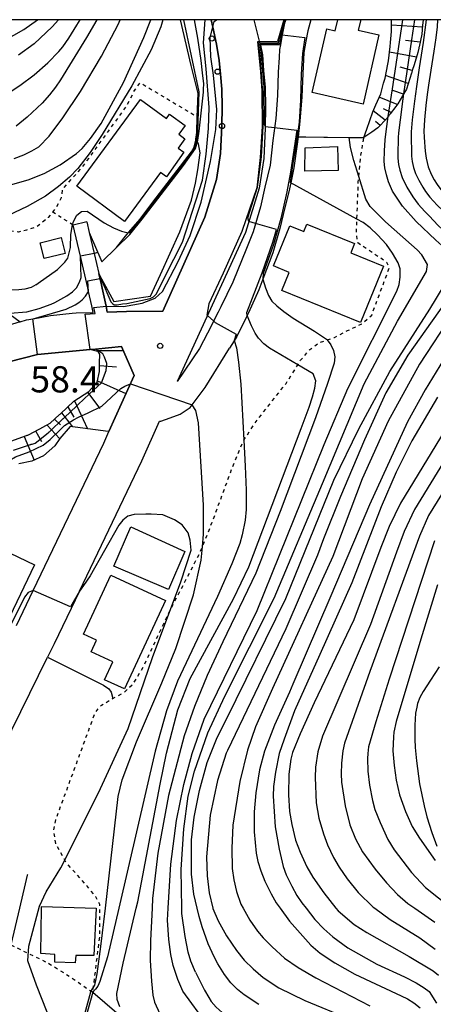
# Model space of a CAD drawing. Extents: x -4000 to -2000, y 102000 to 103500.
# Drawn here: x -2563 to -2504, y 103359 to 103500 of the extents above; entities that cross this region are included whole.
import ezdxf
from ezdxf.enums import TextEntityAlignment as Align

# ---------------------------------------------------------------- set-up
doc = ezdxf.new("R2010")
doc.units = 0
doc.linetypes.add('630100', pattern=[1, 0.5, -0.5])
for name, color, linetype in [('2101000', 7, 'Continuous'), ('2101001', 7, 'Continuous'), ('3001000', 4, 'Continuous'), ('6101110', 6, 'Continuous'), ('6101121', 6, 'Continuous'), ('6101990', 6, 'Continuous'), ('6110000', 1, '611000'), ('6110110', 1, '611011'), ('6110120', 1, 'Continuous'), ('6110990', 1, 'Continuous'), ('6301000', 3, '630100'), ('7101000', 2, 'Continuous'), ('7101001', 8, 'Continuous'), ('7102000', 6, 'Continuous'), ('7102001', 8, 'Continuous'), ('7312000', 1, 'Continuous'), ('999', 7, 'Continuous')]:
    doc.layers.add(name, color=color, linetype=linetype)
doc.styles.add('PlotAnnotation', font='txt')
doc.linetypes.add('611000', pattern='A,1,[3,dmdr.shx,S=0.2,R=0,X=0,Y=0],1', length=2)
doc.linetypes.add('611011', pattern='A,1,[3,dmdr.shx,S=0.2,R=0,X=0,Y=0],1', length=2)

# ---------------------------------------------------------------- blocks, each defined once
blk = doc.blocks.new('611099')
at = {"layer": '6110990'}
blk.add_circle((0, 0), 0.15, dxfattribs=at)
blk = doc.blocks.new('731200')
at = {"layer": '7312000'}
blk.add_circle((0, 0), 0.15, dxfattribs=at)

msp = doc.modelspace()

# ---------------------------------------------------------------- linework, layer by layer
at = {"layer": '2101000', "flags": 128}
for points in [[(-2551.76, 103463.67), (-2551.39, 103462.07), (-2551.28, 103461.58), (-2550.73, 103459.01), (-2550.55, 103458.18), (-2547.8, 103458.24), (-2542.61, 103458.29), (-2536.58, 103471.75), (-2534.9, 103477.16), (-2534.37, 103480.88), (-2534.14, 103484.81), (-2534.12, 103487.54), (-2534.16, 103490.06), (-2534.35, 103492.21), (-2534.52, 103494.17), (-2534.91, 103496.51), (-2535.45, 103498.94), (-2535.68, 103500)], [(-2528.6, 103496.37), (-2529.54, 103500)], [(-2525.02, 103500), (-2525.19, 103499.48), (-2525.51, 103497.83), (-2525.56, 103497.55), (-2525.76, 103496.38)], [(-2525.76, 103496.38), (-2525.88, 103495.72), (-2525.95, 103494.58), (-2526.08, 103492.49), (-2526.2, 103489.17), (-2526.45, 103485.85), (-2526.84, 103482.74), (-2527.23, 103479.18), (-2527.99, 103476.04), (-2528.61, 103473.21), (-2529.69, 103469.63), (-2530.61, 103467.27), (-2532.58, 103462.46), (-2534.29, 103458.94), (-2534.67, 103458.17), (-2536.19, 103455.14), (-2537.37, 103452.97), (-2540.54, 103448.23)], [(-2528.6, 103496.37), (-2528.36, 103494.96), (-2528.17, 103492.75), (-2527.96, 103490.37), (-2527.92, 103487.56), (-2527.94, 103484.5), (-2528.14, 103480.16), (-2528.8, 103475.92), (-2530.77, 103469.56), (-2540.54, 103448.23)], [(-2553.5, 103471.08), (-2553.14, 103469.54), (-2552.44, 103466.57), (-2551.76, 103463.67)], [(-2563.02, 103456.76), (-2567.26, 103455.49)], [(-2563.56, 103413.35), (-2561.16, 103418.35), (-2551.06, 103439.41), (-2550.31, 103441.08), (-2546.73, 103449.08), (-2548.52, 103453.26), (-2552.26, 103452.89), (-2553.01, 103452.82), (-2560.54, 103452.09), (-2566.74, 103450.52)], [(-2554.55, 103418.25), (-2545.62, 103436.88), (-2543.07, 103442.58), (-2542.91, 103442.59), (-2541.54, 103443.04), (-2540.14, 103443.58), (-2538.7, 103444.54), (-2538.42, 103444.91), (-2536.55, 103447.39), (-2533.04, 103453.02)], [(-2566.87, 103273.77), (-2571.5, 103314.09), (-2574.52, 103342.3), (-2574.82, 103344.62), (-2576.65, 103358.71), (-2577.38, 103364.29), (-2577.49, 103365.17), (-2577.25, 103367.64), (-2576.67, 103370.07), (-2575.87, 103372.6), (-2575.78, 103372.89), (-2574.84, 103375.77), (-2573.54, 103378.71), (-2573.16, 103379.58), (-2570.59, 103385.49), (-2559.11, 103408.79)]]:
    msp.add_lwpolyline(points, dxfattribs=at)
at = {"layer": '2101001', "flags": 128}
for points in [[(-2521.43, 103500), (-2521.83, 103498.42), (-2522.12, 103496.92), (-2522.4, 103495.31), (-2522.58, 103492.32), (-2522.7, 103488.97), (-2522.97, 103485.49), (-2523.25, 103483.26), (-2523.38, 103482.2), (-2523.87, 103478.83), (-2524.3, 103476.67), (-2524.55, 103475.39), (-2525.14, 103473.12), (-2525.86, 103470.12), (-2526.87, 103466.67), (-2528.3, 103462.9), (-2528.88, 103461.37), (-2530.34, 103458.07), (-2530.54, 103457.66), (-2532, 103454.69), (-2532.4, 103454.05), (-2533.04, 103453.02)], [(-2553.5, 103471.08), (-2555.45, 103470.62)], [(-2563.02, 103456.76), (-2562.12, 103457.05), (-2561.18, 103457.22), (-2558.67, 103457.66), (-2555.58, 103458.02), (-2555.01, 103458.08), (-2552.59, 103458.13), (-2552.79, 103459.06), (-2553.23, 103461.11), (-2553.34, 103461.63), (-2554.4, 103466.15), (-2555.45, 103470.62)], [(-2554.55, 103418.25), (-2558.16, 103410.72), (-2559.11, 103408.79)]]:
    msp.add_lwpolyline(points, dxfattribs=at)
at = {"layer": '3001000', "flags": 128}
msp.add_lwpolyline([(-2514.28, 103500), (-2514.62, 103498.51), (-2511.67, 103497.83), (-2513.94, 103487.92), (-2521.21, 103489.59), (-2519.14, 103498.67), (-2517.93, 103498.39), (-2517.56, 103500)], dxfattribs=at)
for points in [[(-2554.93, 103476.19), (-2545.79, 103488.57), (-2542.1, 103485.85), (-2541.63, 103486.49), (-2539.41, 103484.86), (-2540.33, 103483.62), (-2539.45, 103482.97), (-2540.43, 103481.64), (-2539.6, 103481.06), (-2542.1, 103477.54), (-2542.92, 103478.13), (-2548.08, 103471.13), (-2554.93, 103476.19)], [(-2522.21, 103481.67), (-2517.6, 103481.87), (-2517.5, 103478.42), (-2522.28, 103478.33), (-2522.21, 103481.67)], [(-2514.3, 103456.66), (-2525.57, 103461.26), (-2524.51, 103463.85), (-2526.76, 103464.77), (-2524.42, 103470.51), (-2522.41, 103469.69), (-2521.97, 103470.75), (-2515.15, 103467.96), (-2515.68, 103466.65), (-2511, 103464.74), (-2514.3, 103456.66)], [(-2556.59, 103466.53), (-2559.6, 103465.85), (-2560.16, 103468.07), (-2557.17, 103468.82), (-2556.59, 103466.53)], [(-2541.77, 103418.48), (-2549.62, 103421.8), (-2547.17, 103427.43), (-2539.47, 103423.92), (-2541.77, 103418.48)], [(-2576.98, 103412.76), (-2570.36, 103426.52), (-2560.98, 103422.01), (-2567.6, 103408.25), (-2576.98, 103412.76)], [(-2550.96, 103405.58), (-2549.77, 103408.15), (-2552.85, 103409.58), (-2552.09, 103411.23), (-2553.95, 103412.09), (-2550.06, 103420.52), (-2542.24, 103416.91), (-2548.08, 103404.26), (-2550.96, 103405.58)], [(-2552.47, 103366.12), (-2555.08, 103366.13), (-2555.15, 103365.09), (-2558.06, 103365.18), (-2558.04, 103366.29), (-2560.08, 103366.41), (-2559.96, 103372.89), (-2559.95, 103373.14), (-2552.14, 103372.89), (-2552.47, 103366.12)]]:
    msp.add_lwpolyline(points, close=True, dxfattribs=at)
at = {"layer": '6101110', "flags": 128}
for points in [[(-2505.35, 103500), (-2505.35, 103499.91), (-2505.38, 103499.61), (-2505.39, 103499.51), (-2505.4, 103499.41), (-2505.41, 103499.31), (-2505.42, 103499.21), (-2505.55, 103497.92), (-2505.92, 103496.13), (-2505.94, 103496.03), (-2505.96, 103495.93), (-2505.98, 103495.84), (-2506, 103495.74), (-2506.08, 103495.33), (-2506.64, 103493.55), (-2506.89, 103492.75), (-2506.92, 103492.65), (-2506.95, 103492.56), (-2506.98, 103492.46), (-2507.01, 103492.37), (-2507.74, 103490.07), (-2508.1, 103489.45), (-2508.15, 103489.37), (-2508.2, 103489.28), (-2508.25, 103489.19), (-2508.3, 103489.11), (-2508.97, 103487.95), (-2509.26, 103487.57), (-2510.06, 103486.53), (-2510.12, 103486.45), (-2510.18, 103486.37), (-2510.24, 103486.29), (-2510.3, 103486.21), (-2510.44, 103486.03), (-2510.56, 103485.87), (-2511.84, 103484.53), (-2512.69, 103483.93), (-2512.77, 103483.88), (-2512.83, 103483.83), (-2513.82, 103483.14)], [(-2564.37, 103439.7), (-2562.1, 103440.51), (-2562.01, 103440.55), (-2561.91, 103440.58), (-2561.84, 103440.61), (-2559.61, 103441.82), (-2559.53, 103441.87), (-2559.44, 103441.91), (-2559.35, 103441.96), (-2559.26, 103442.01), (-2558.74, 103442.29), (-2557.38, 103443.5), (-2557.3, 103443.56), (-2557.23, 103443.63), (-2555.33, 103445.43), (-2553.22, 103446.83), (-2552, 103448.15), (-2551.67, 103449.66), (-2551.65, 103451.18), (-2551.62, 103451.84), (-2551.61, 103452.14), (-2552.07, 103452.83), (-2552.26, 103452.89)]]:
    msp.add_lwpolyline(points, dxfattribs=at)
at = {"layer": '6101121', "flags": 128}
for points in [[(-2513.82, 103483.14), (-2513.4, 103484.36), (-2512.56, 103486.81), (-2512.1, 103487.84), (-2511.41, 103489.41), (-2511, 103490.91), (-2510.79, 103491.64), (-2510.4, 103493.65), (-2510.31, 103494.12), (-2510.04, 103496.18), (-2510, 103496.76), (-2509.87, 103498.32), (-2509.86, 103499.85), (-2509.86, 103500)], [(-2552.26, 103452.89), (-2548.52, 103453.26), (-2546.73, 103449.08), (-2550.31, 103441.08), (-2550.43, 103441.1), (-2555.86, 103441.79), (-2557.34, 103440.08), (-2558.08, 103439.03), (-2559.67, 103437.63), (-2561.34, 103436.83), (-2563.21, 103436.47)]]:
    msp.add_lwpolyline(points, dxfattribs=at)
at = {"layer": '6101990', "flags": 128}
for points in [[(-2505.45, 103498.95), (-2509.86, 103499.23)], [(-2505.79, 103496.77), (-2507.87, 103497.04)], [(-2506.3, 103494.62), (-2510.15, 103495.35)], [(-2507.48, 103490.88), (-2510.72, 103492.02)], [(-2506.89, 103492.75), (-2508.64, 103493.2)], [(-2508.17, 103489.33), (-2509.66, 103489.86)], [(-2509.05, 103487.85), (-2511.63, 103488.91)], [(-2510.77, 103485.65), (-2512.5, 103486.94)], [(-2509.9, 103486.74), (-2511.02, 103487.25)], [(-2511.51, 103484.87), (-2512.18, 103485.44)], [(-2551.97, 103452.67), (-2548.28, 103452.69)], [(-2551.66, 103450.55), (-2549.24, 103450.32)], [(-2551.96, 103448.34), (-2547.88, 103446.52)], [(-2555.24, 103445.49), (-2553.39, 103441.48)], [(-2553.4, 103446.71), (-2551.64, 103444.38)], [(-2556.18, 103444.63), (-2555.33, 103443.12)], [(-2558.11, 103442.85), (-2557.23, 103442.03)], [(-2557.1, 103443.75), (-2555.53, 103441.75)], [(-2560.81, 103441.17), (-2559.96, 103439.65)], [(-2559.19, 103442.05), (-2557.36, 103440.06)], [(-2562.47, 103440.38), (-2561, 103436.99)]]:
    msp.add_lwpolyline(points, dxfattribs=at)
at = {"layer": '6110000', "flags": 128}
for points in [[(-2521.43, 103500), (-2521.83, 103498.42), (-2522.12, 103496.92), (-2522.4, 103495.31), (-2522.58, 103492.32), (-2522.7, 103488.97), (-2522.97, 103485.49), (-2523.25, 103483.26), (-2523.38, 103482.2), (-2523.87, 103478.83), (-2524.3, 103476.67), (-2524.55, 103475.39), (-2525.14, 103473.12), (-2525.86, 103470.12), (-2526.87, 103466.67), (-2528.3, 103462.9), (-2528.88, 103461.37), (-2530.34, 103458.07), (-2530.54, 103457.66), (-2532, 103454.69), (-2532.4, 103454.05), (-2533.04, 103453.02)], [(-2525.02, 103500), (-2525.19, 103499.48), (-2525.51, 103497.83), (-2525.56, 103497.55), (-2525.6, 103497.34)], [(-2525.6, 103497.34), (-2525.76, 103496.38), (-2528.6, 103496.37), (-2528.36, 103494.96), (-2528.17, 103492.75), (-2527.96, 103490.37), (-2527.92, 103487.56), (-2527.94, 103484.5), (-2528.14, 103480.16), (-2528.8, 103475.92), (-2530.77, 103469.56), (-2540.54, 103448.23)], [(-2553.14, 103469.54), (-2551.33, 103465.35), (-2549.25, 103467.43), (-2547.56, 103469.5), (-2547.53, 103469.54), (-2545.86, 103471.48), (-2544.04, 103473.89), (-2538.52, 103481.11), (-2538.11, 103481.75), (-2537.89, 103482.75), (-2537.88, 103482.89)], [(-2523.25, 103483.26), (-2515.93, 103483.16), (-2513.82, 103483.14)], [(-2563.02, 103456.76), (-2562.12, 103457.05), (-2561.18, 103457.22), (-2558.67, 103457.66), (-2555.58, 103458.02), (-2555.01, 103458.08), (-2552.59, 103458.13), (-2552.79, 103459.06), (-2553.23, 103461.11), (-2553.34, 103461.63), (-2554.4, 103466.15), (-2555.45, 103470.62)], [(-2567.77, 103467.76), (-2567.64, 103467.38), (-2566.2, 103463.06), (-2564.44, 103457.82), (-2563.02, 103456.76)], [(-2617.35, 103429.92), (-2614.14, 103433.56), (-2611.07, 103437.45), (-2608.89, 103440.21), (-2604.2, 103441.22), (-2594.93, 103443.22), (-2592.95, 103443.65), (-2592.48, 103443.75), (-2585.15, 103445.02), (-2566.74, 103450.52), (-2560.54, 103452.09), (-2553.01, 103452.82), (-2552.26, 103452.89)], [(-2554.55, 103418.25), (-2558.16, 103410.72), (-2559.11, 103408.79)], [(-2559.11, 103408.79), (-2551.1, 103404.8), (-2550.32, 103404.27), (-2549.99, 103403.78), (-2549.76, 103402.9)], [(-2561.98, 103377.71), (-2562, 103377.62), (-2562.29, 103376.37), (-2563.11, 103372.89), (-2564.35, 103367.64), (-2564.97, 103365), (-2567.05, 103356.12), (-2569.18, 103346.73), (-2565.53, 103347.09), (-2565.42, 103347.1)], [(-2552.63, 103360.86), (-2556.53, 103346.94), (-2556.56, 103346.83), (-2546.2, 103345.67)], [(-2552.63, 103360.86), (-2547.49, 103356.43), (-2542.72, 103352.33), (-2540.57, 103351.29), (-2540.4, 103351.21)]]:
    msp.add_lwpolyline(points, dxfattribs=at)
at = {"layer": '6110110', "flags": 128}
msp.add_lwpolyline([(-2551.76, 103463.67), (-2551.37, 103462.93), (-2549.64, 103459.69), (-2544.38, 103460.43), (-2542.95, 103463.57), (-2540.17, 103469.65), (-2538.51, 103474.19), (-2537.92, 103476.63), (-2537.57, 103478.53), (-2537.28, 103480.94), (-2537.48, 103482.25), (-2537.88, 103482.89), (-2537.76, 103483.86), (-2537.67, 103486.1), (-2537.55, 103489.44), (-2538.54, 103493.46), (-2540.09, 103500)], dxfattribs=at)
at = {"layer": '6110120', "flags": 128}
msp.add_lwpolyline([(-2535.68, 103500), (-2535.45, 103498.94), (-2534.91, 103496.51), (-2534.52, 103494.17), (-2534.35, 103492.21), (-2534.16, 103490.06), (-2534.12, 103487.54), (-2534.14, 103484.81), (-2534.37, 103480.88), (-2534.9, 103477.16), (-2536.58, 103471.75), (-2542.61, 103458.29), (-2547.8, 103458.24), (-2550.55, 103458.18), (-2550.73, 103459.01), (-2551.28, 103461.58), (-2551.39, 103462.07), (-2551.76, 103463.67)], dxfattribs=at)
at = {"layer": '6301000', "flags": 128}
for points in [[(-2558.37, 103472.47), (-2557.99, 103472.94), (-2557.1, 103474.54), (-2556.93, 103475.79), (-2554.06, 103478.97), (-2547.79, 103487.62), (-2546.67, 103489.86), (-2545.84, 103490.98), (-2537.67, 103486.1)], [(-2564.35, 103367.64), (-2558.9, 103365), (-2555.46, 103362.81), (-2552.87, 103361.03), (-2552.77, 103360.96), (-2552.63, 103360.86), (-2552.58, 103361.21), (-2552.34, 103363.16), (-2551.62, 103368.92), (-2551.62, 103372.89), (-2551.62, 103373.41), (-2552.19, 103374.54), (-2553.44, 103376.06), (-2556.37, 103379.32), (-2557.93, 103382.15), (-2558.02, 103382.71), (-2558.22, 103384.06), (-2557.93, 103385.55), (-2552.29, 103400.86), (-2551.4, 103401.93), (-2549.76, 103402.9), (-2548.1, 103403.81), (-2546.77, 103405.09), (-2545.35, 103407.49), (-2541.67, 103415.33), (-2537.32, 103423.65), (-2536.94, 103424.59), (-2535.54, 103428.1), (-2532.66, 103435.9), (-2531.1, 103439.69), (-2531.01, 103439.83), (-2529.4, 103442.33), (-2524.95, 103447.97), (-2523.28, 103450.63), (-2522.88, 103451.27), (-2521.55, 103452.83), (-2520.1, 103453.85), (-2519.08, 103454.19), (-2518.05, 103454.54), (-2516.19, 103455.52), (-2514.13, 103456.48), (-2512.71, 103457.75), (-2510.16, 103464.54), (-2510.53, 103465.27), (-2514.71, 103468.07), (-2514.89, 103469.37), (-2514.82, 103471.48), (-2514.62, 103476.82), (-2514.55, 103477.57), (-2514.25, 103480.62), (-2513.82, 103483.14)], [(-2555.45, 103470.62), (-2555.53, 103470.67), (-2558.37, 103472.47), (-2559, 103471.68), (-2560.63, 103470.37), (-2562.12, 103469.89), (-2563.27, 103469.61), (-2564.97, 103469.84), (-2565.8, 103469.65), (-2571.05, 103466.79), (-2572.27, 103466.13), (-2574.4, 103464.78), (-2574.61, 103464.64), (-2576.09, 103463.71), (-2576.89, 103463.54), (-2577.9, 103463.9), (-2578.45, 103464.23), (-2580.17, 103463.97), (-2593.06, 103460.32)]]:
    msp.add_lwpolyline(points, dxfattribs=at)
at = {"layer": '7101000', "flags": 128}
for points in [[(-2568.8, 103475.13), (-2561.86, 103477.07), (-2559.59, 103478), (-2557.29, 103479.26), (-2554.98, 103480.86), (-2554.15, 103481.56), (-2552.97, 103482.99), (-2551.44, 103485.16), (-2548.23, 103491.03), (-2545.34, 103497.45), (-2544.34, 103500)], [(-2567.92, 103495.54), (-2562.49, 103498.6), (-2560.53, 103500)], [(-2506.34, 103471.11), (-2508.28, 103473.31), (-2509.71, 103475.46), (-2510.3, 103476.81), (-2510.61, 103477.8), (-2510.83, 103478.8), (-2510.91, 103479.71), (-2510.89, 103481.26), (-2510.79, 103482.82), (-2510.65, 103484.02), (-2510.33, 103486.17)], [(-2537.41, 103371.71), (-2537.69, 103372.89), (-2538.18, 103374.88), (-2538.51, 103377.76), (-2538.49, 103382.68), (-2538.12, 103385.94), (-2537.35, 103389.74), (-2536.27, 103393.72), (-2534.83, 103397.29), (-2533.52, 103399.85), (-2525.01, 103417.18), (-2518.14, 103434.13), (-2514.55, 103441.47), (-2510.12, 103449.69), (-2504.37, 103458.57), (-2502.33, 103461.99), (-2501.18, 103464.15), (-2500.93, 103465.07), (-2501.04, 103465.74), (-2501.43, 103466.44), (-2502.24, 103467.32), (-2503.52, 103468.48), (-2506.34, 103471.11)], [(-2536.21, 103457.67), (-2535.32, 103456.87)], [(-2532.38, 103454.09), (-2532.07, 103453.06), (-2531.75, 103451.01), (-2531.44, 103447.86), (-2531.01, 103439.83), (-2530.81, 103436.12), (-2530.66, 103432.7), (-2530.69, 103429.93), (-2530.84, 103428.42), (-2531.25, 103426.3), (-2531.56, 103425.09), (-2532.74, 103422.15), (-2534.8, 103417.5), (-2540.52, 103405.35), (-2542.08, 103401.14), (-2543.69, 103395.36), (-2548.9, 103372.89), (-2550.51, 103365.96), (-2551.6, 103362.41), (-2551.93, 103361.74), (-2552.26, 103361.31), (-2552.52, 103361.01), (-2552.63, 103360.86)], [(-2501.02, 103443.26), (-2508.57, 103430.83), (-2510.2, 103427.48), (-2511.39, 103424.49), (-2515.28, 103414.16), (-2520.95, 103402.29), (-2522.95, 103397.86), (-2524.06, 103395.17), (-2524.28, 103394.22), (-2524.58, 103392.05), (-2524.62, 103389.12), (-2524.48, 103386.73), (-2524.16, 103384.88), (-2523.59, 103382.62), (-2522.93, 103380.89), (-2521.99, 103378.83), (-2521.11, 103377.31), (-2519.58, 103375.08), (-2517.83, 103372.89), (-2517.52, 103372.5), (-2515.22, 103370.57), (-2513.41, 103369.43), (-2507.32, 103365.98), (-2503.89, 103363.93), (-2503.13, 103363.3)], [(-2503.03, 103407.41), (-2504.27, 103405.53), (-2505.36, 103403.89), (-2505.81, 103403.02), (-2506.13, 103402.16), (-2506.26, 103401.66), (-2506.42, 103400.78), (-2506.54, 103399.07), (-2506.53, 103397.06), (-2506.48, 103395.89), (-2506.31, 103393.96), (-2505.85, 103390.69), (-2505.2, 103387.54), (-2504.79, 103385.97), (-2504.12, 103383.74), (-2503.37, 103381.77)], [(-2528.85, 103359.12), (-2530.94, 103360.51), (-2531.91, 103361.26), (-2532.32, 103361.63), (-2532.88, 103362.24), (-2533.76, 103363.42), (-2534.72, 103364.92), (-2535.25, 103365.92), (-2536.1, 103367.8), (-2536.97, 103370.24), (-2537.41, 103371.71)]]:
    msp.add_lwpolyline(points, dxfattribs=at)
at = {"layer": '7101001', "flags": 128}
for points in [[(-2554.72, 103444.97), (-2553.1, 103446.47), (-2551.38, 103448.04), (-2550.72, 103449.8), (-2550.62, 103450.84), (-2550.94, 103451.74), (-2551.19, 103452.21), (-2551.46, 103452.38), (-2551.61, 103452.48), (-2552.08, 103452.6), (-2553.01, 103452.82), (-2553.71, 103457.87), (-2552.31, 103457.97), (-2552.5, 103458.81), (-2550.73, 103459.01), (-2548.25, 103458.96), (-2545.56, 103459.44), (-2543.68, 103460.15), (-2542.66, 103461.1), (-2540.4, 103465.43), (-2538.71, 103469.15), (-2537.12, 103473.91), (-2535.78, 103479.71), (-2535.03, 103484.3), (-2534.88, 103487.15), (-2535.36, 103492.05), (-2535.74, 103494.67), (-2535.85, 103497.43), (-2535.45, 103498.94), (-2535.44, 103498.97), (-2535.25, 103499.73), (-2534.94, 103500)], [(-2525.3, 103500), (-2526.17, 103496.86), (-2529.03, 103496.85), (-2528.63, 103492.53), (-2528.43, 103489.82), (-2528.37, 103484.7), (-2528.67, 103480.28), (-2529.16, 103475.95), (-2531.31, 103469.72), (-2533.99, 103463.76), (-2536.01, 103459.33), (-2536.29, 103457.74), (-2536.21, 103457.67)], [(-2510.33, 103486.17), (-2509.64, 103490.75), (-2508.27, 103500)], [(-2535.32, 103456.87), (-2535.12, 103456.69), (-2532.09, 103455.01), (-2532.38, 103454.09)], [(-2564, 103438.44), (-2561.56, 103439.23), (-2561.5, 103439.25), (-2561.44, 103439.26), (-2561.38, 103439.28), (-2561.32, 103439.3), (-2560.88, 103439.44), (-2559.03, 103440.9), (-2558.98, 103440.94), (-2558.93, 103440.98), (-2558.88, 103441.02), (-2558.85, 103441.04), (-2558.83, 103441.06), (-2556.87, 103442.93), (-2556.82, 103442.97), (-2556.77, 103443.02), (-2556.72, 103443.06), (-2556.67, 103443.11), (-2554.98, 103444.72), (-2554.91, 103444.78), (-2554.85, 103444.85), (-2554.78, 103444.91), (-2554.72, 103444.97)], [(-2552.63, 103360.86), (-2556.53, 103346.94), (-2546.2, 103345.67), (-2544.61, 103344.82), (-2543.43, 103344.09), (-2543.9, 103332.79), (-2549.07, 103332.76), (-2549.22, 103330.63), (-2551.5, 103330.66), (-2551.47, 103328.93), (-2551.46, 103326.25)]]:
    msp.add_lwpolyline(points, dxfattribs=at)
at = {"layer": '7102000', "flags": 128}
for points in [[(-2565.19, 103489.22), (-2563.05, 103490.59), (-2561.04, 103492.11), (-2559.08, 103493.84), (-2557.47, 103495.45), (-2556.91, 103496.11), (-2556.05, 103497.36), (-2554.9, 103499.2), (-2554.44, 103500)], [(-2542.59, 103500), (-2542.87, 103498.96), (-2544.26, 103495.67), (-2547.06, 103490.55), (-2551.28, 103483.58), (-2553.02, 103481.02), (-2554.76, 103478.7), (-2555.97, 103477.45), (-2557.53, 103476.13), (-2559.42, 103474.75), (-2562.01, 103473.27), (-2564.76, 103472)], [(-2563.88, 103480.14), (-2562.51, 103480.67), (-2561.34, 103481.24), (-2560.35, 103481.83), (-2558.88, 103483.33), (-2556.9, 103485.96), (-2554.39, 103489.73), (-2551.39, 103494.79), (-2549.01, 103499.31), (-2548.7, 103500)], [(-2552.07, 103500), (-2553.52, 103497.47), (-2557.27, 103491.4), (-2557.96, 103490.36), (-2558.83, 103489.25), (-2559.89, 103488.07), (-2562.02, 103486.07), (-2563.58, 103484.78)], [(-2557.55, 103500), (-2558.44, 103499), (-2561.02, 103496.54), (-2563.25, 103494.93)], [(-2504.93, 103500), (-2505.33, 103496.72), (-2505.89, 103493.12), (-2506.29, 103490.45), (-2506.57, 103488.34), (-2506.9, 103485.67), (-2507.04, 103483.95), (-2507.05, 103483.17), (-2507.04, 103482.45), (-2507.03, 103481.75), (-2507.02, 103481.14), (-2507, 103480.47), (-2506.91, 103479.69), (-2506.71, 103478.85), (-2506.44, 103478.02), (-2505.95, 103477.02), (-2505.37, 103476.03), (-2504.99, 103475.4), (-2504.38, 103474.61), (-2503.34, 103473.45), (-2502.49, 103472.64)], [(-2503.27, 103500), (-2503.34, 103498.97), (-2503.52, 103497.4), (-2503.81, 103495.5), (-2504.24, 103492.79), (-2504.59, 103490.63), (-2504.77, 103489.32), (-2504.94, 103487.73), (-2505.14, 103485.66), (-2505.22, 103484.06), (-2505.2, 103483.19), (-2505.15, 103482.46), (-2505.11, 103481.81), (-2505.07, 103481.18), (-2504.93, 103480.2), (-2504.62, 103478.95), (-2504.18, 103477.9), (-2503.74, 103477.11), (-2503.34, 103476.44), (-2502.67, 103475.53), (-2501.6, 103474.35), (-2500.57, 103473.41)], [(-2508.13, 103489.4), (-2508.23, 103488.7), (-2508.65, 103485.69), (-2508.86, 103483.83), (-2508.9, 103483.15), (-2508.93, 103482.44), (-2508.95, 103481.39), (-2508.95, 103480.21), (-2508.87, 103479.3), (-2508.69, 103478.45), (-2508.35, 103477.43), (-2507.66, 103476.03), (-2506.84, 103474.66), (-2506.04, 103473.62), (-2505.08, 103472.56), (-2504.42, 103471.88)], [(-2527.94, 103484.71), (-2526.61, 103484.56)], [(-2537.91, 103363.76), (-2538.6, 103365.33), (-2538.99, 103366.59), (-2539.42, 103368.86), (-2539.87, 103372.15), (-2539.89, 103372.89), (-2540, 103378.44), (-2539.61, 103384.23), (-2538.96, 103388.92), (-2538.06, 103392.51), (-2536.18, 103397.98), (-2533.71, 103403.21), (-2526.68, 103417.23), (-2519.77, 103433.66), (-2513.77, 103447.92), (-2509, 103456.86), (-2504.84, 103463.98), (-2504.73, 103464.97), (-2505.53, 103466.38), (-2506.21, 103467.08), (-2507.03, 103467.77), (-2510.74, 103471.09), (-2512.91, 103473.28), (-2513.53, 103474.34), (-2514.55, 103477.57), (-2515.27, 103479.88), (-2515.73, 103481.74), (-2515.93, 103483.16)], [(-2539.75, 103361.02), (-2540.48, 103362.7), (-2541.11, 103364.7), (-2541.47, 103366.25), (-2541.74, 103368.41), (-2541.92, 103371.16), (-2541.82, 103372.89), (-2541.46, 103379.17), (-2540.67, 103385.45), (-2539.58, 103390.6), (-2538.41, 103395.04), (-2536.67, 103399.95), (-2529.08, 103415.48), (-2519.5, 103439.24), (-2516.14, 103447.23), (-2509.13, 103461.15), (-2508.79, 103462.1), (-2508.63, 103463.18), (-2508.65, 103464.38), (-2508.93, 103465.24), (-2509.73, 103466.6), (-2510.61, 103467.85), (-2511.86, 103469.23), (-2512.94, 103470.24), (-2513.93, 103470.99), (-2514.82, 103471.48), (-2524.38, 103476.71)], [(-2560.76, 103462.06), (-2560.46, 103462.32), (-2557.69, 103464.27), (-2556.65, 103465.29), (-2556.18, 103465.88), (-2555.84, 103467.4), (-2555.76, 103469.27), (-2555.53, 103470.67), (-2555.39, 103471.13), (-2554.93, 103472.06), (-2554.26, 103472.57), (-2553.42, 103472.6), (-2550.99, 103470.92), (-2549.68, 103470.23), (-2548.54, 103469.76), (-2547.56, 103469.5)], [(-2529.32, 103470.84), (-2530.29, 103471.12)], [(-2500.59, 103461.85), (-2499.42, 103464.02), (-2499.07, 103464.85), (-2498.96, 103465.22), (-2498.92, 103465.69), (-2498.96, 103466.09), (-2499.17, 103466.78), (-2499.57, 103467.45), (-2499.83, 103467.76), (-2500.14, 103468.06), (-2501.22, 103468.9), (-2502.5, 103469.92), (-2503.25, 103470.61), (-2504.42, 103471.88)], [(-2551.91, 103466.68), (-2552.44, 103466.57)], [(-2564.5, 103458), (-2562.09, 103458.23), (-2560.29, 103458.69), (-2558.58, 103459.31), (-2558.07, 103459.55), (-2556.36, 103460.5), (-2555.55, 103461.09), (-2554.97, 103461.62), (-2554.52, 103462.46), (-2554.29, 103463.1), (-2554.4, 103466.15)], [(-2528.3, 103462.9), (-2527.9, 103461.62), (-2527.46, 103460.56), (-2526.98, 103459.71), (-2526.3, 103459.05), (-2525.29, 103458.25), (-2523.94, 103457.3), (-2520.89, 103455.44), (-2519.17, 103454.31), (-2519.08, 103454.19), (-2518.55, 103453.48), (-2518.18, 103452.67), (-2517.99, 103451.75), (-2518.09, 103450.86), (-2519.01, 103447.96), (-2520.75, 103443.05), (-2525.8, 103429.66), (-2529.3, 103420.82), (-2534, 103410.98), (-2536.25, 103406.17), (-2538.08, 103401.75), (-2539.54, 103397.55), (-2541.78, 103389.03), (-2543.34, 103380.78), (-2544.07, 103374.26), (-2544.14, 103372.89), (-2544.36, 103368.28), (-2544.4, 103365.4), (-2544.23, 103362.44), (-2544.03, 103360.46), (-2543.81, 103359.45), (-2543.02, 103357.76)], [(-2560.76, 103462.06), (-2561.47, 103461.71), (-2562.35, 103461.46), (-2563.24, 103461.35), (-2564.4, 103461.3), (-2565.67, 103461.51)], [(-2561.2, 103457.21), (-2561.18, 103457.22), (-2556.44, 103458.58), (-2555.13, 103459.2), (-2554.62, 103459.53), (-2554.14, 103459.91), (-2553.65, 103460.47), (-2553.23, 103461.11)], [(-2500.59, 103461.85), (-2507.54, 103452.03), (-2510.69, 103446.63), (-2513.73, 103439.9), (-2517.17, 103431.8), (-2519.6, 103425.75), (-2520.47, 103423.38), (-2524.98, 103412.87), (-2533.34, 103395.45), (-2533.53, 103395.08), (-2534.77, 103391.14), (-2535.82, 103386.22), (-2536.33, 103380.22), (-2536.28, 103377.53), (-2535.98, 103375.09), (-2535.45, 103372.89), (-2535.44, 103372.84), (-2534.69, 103371.1), (-2533.47, 103368.92), (-2532.05, 103366.82), (-2530.96, 103365.48), (-2529.69, 103364.2), (-2528.23, 103362.97), (-2525.98, 103361.52), (-2522.29, 103359.68), (-2516.03, 103357.13)], [(-2501.03, 103458.08), (-2505.86, 103450.7), (-2510.37, 103442.56), (-2514.05, 103434.31), (-2518.29, 103423.21), (-2526.89, 103404.34), (-2529.32, 103398.84), (-2530.47, 103395.51), (-2531.56, 103391), (-2532.56, 103384.77), (-2532.73, 103381.46), (-2532.66, 103378.59), (-2532.46, 103376.97), (-2532.06, 103375.27), (-2531.46, 103373.49), (-2531.11, 103372.89), (-2530.13, 103371.2), (-2529.05, 103369.63), (-2528.26, 103368.67), (-2526.97, 103367.38), (-2525.18, 103365.76), (-2523.25, 103364.4), (-2520.71, 103362.91), (-2512.98, 103358.92)], [(-2548.75, 103358.8), (-2549.12, 103359.83), (-2549.17, 103360.68), (-2548.26, 103365.03), (-2546.4, 103372.89), (-2546.18, 103373.82), (-2543, 103390.66), (-2542.09, 103395.06), (-2540.45, 103401.27), (-2538.69, 103405.74), (-2532.49, 103417.14), (-2530.28, 103421.75), (-2522.8, 103441.53), (-2521.65, 103444.57), (-2521.16, 103446.06), (-2520.85, 103447.31), (-2520.71, 103448.32), (-2521.08, 103449.35), (-2523.28, 103450.63), (-2527.35, 103453), (-2528.15, 103453.62), (-2528.91, 103454.44), (-2529.38, 103455.14), (-2529.93, 103456.21), (-2530.54, 103457.66)], [(-2502.44, 103451.33), (-2505.07, 103447.03), (-2507.56, 103442.48), (-2513.02, 103430.59), (-2518.57, 103417.6), (-2523.99, 103404.95), (-2524.49, 103403.81), (-2526.61, 103399.1), (-2528.03, 103395.38), (-2528.76, 103392.67), (-2529.3, 103389.42), (-2529.53, 103386.67), (-2529.51, 103383.81), (-2529.22, 103380.77), (-2528.99, 103379.58), (-2528.59, 103378.24), (-2528.02, 103376.74), (-2527.1, 103374.95), (-2526.36, 103373.67), (-2525.81, 103372.89), (-2524.49, 103371.02), (-2521.43, 103367.62), (-2520.1, 103366.45), (-2518, 103365.06), (-2515.12, 103363.45), (-2508.49, 103360.38), (-2507.59, 103359.94), (-2506.68, 103359.35), (-2505.76, 103358.62)], [(-2503.29, 103445.99), (-2506.95, 103439.76), (-2509.21, 103435.29), (-2511.33, 103430.33), (-2515.55, 103419.45), (-2520.13, 103409.21), (-2523.74, 103401.11), (-2525.22, 103397.06), (-2525.93, 103395.03), (-2526.47, 103392.36), (-2526.76, 103390.32), (-2526.81, 103388.9), (-2526.5, 103384.53), (-2525.97, 103381.36), (-2525.38, 103378.88), (-2524.95, 103377.67), (-2524.16, 103376.06), (-2523.4, 103374.71), (-2522.72, 103373.65), (-2522.11, 103372.89), (-2520.83, 103371.3), (-2519.54, 103369.93), (-2518.25, 103368.78), (-2516.12, 103367.22), (-2511.99, 103364.91), (-2508.01, 103363.08), (-2506.35, 103362.21), (-2505.18, 103361.52), (-2504.5, 103361), (-2503.45, 103359.33)], [(-2552.9, 103360.93), (-2552.89, 103360.98), (-2552.33, 103361.88), (-2552.14, 103362.79), (-2552.01, 103363.5), (-2551.46, 103367.42), (-2550.83, 103372.89), (-2548.99, 103388.86), (-2548.43, 103391.25), (-2546.35, 103396.67), (-2542.74, 103405.13), (-2540.73, 103410.05), (-2538.2, 103417.7), (-2537.12, 103422.69), (-2536.94, 103424.59), (-2536.77, 103426.41), (-2536.76, 103430.53), (-2537.51, 103442.35), (-2537.9, 103444.08), (-2538.42, 103444.91)], [(-2499.2, 103441.98), (-2506.57, 103429.95), (-2508.04, 103426.8), (-2509.15, 103423.85), (-2512.88, 103413.47), (-2519.76, 103397.52), (-2520.43, 103395.24), (-2520.75, 103393.09), (-2520.81, 103391.59), (-2520.64, 103387.99), (-2520.26, 103385.77), (-2519.62, 103383.51), (-2519.03, 103381.98), (-2518.15, 103380.17), (-2517.37, 103378.78), (-2516.2, 103377.11), (-2514.63, 103375.14), (-2512.48, 103373.04), (-2512.28, 103372.89), (-2510.08, 103371.28), (-2505.82, 103368.65), (-2503.64, 103367.01)], [(-2497.38, 103440.7), (-2504.56, 103429.06), (-2505.88, 103426.13), (-2512.96, 103406.74), (-2516.62, 103396.51), (-2516.85, 103395.42), (-2517.02, 103393.63), (-2517.08, 103392.13), (-2517.03, 103390.92), (-2516.49, 103387.53), (-2515.82, 103384.84), (-2515.03, 103382.83), (-2514.02, 103380.95), (-2512.23, 103378.48), (-2510.58, 103376.5), (-2509.02, 103374.87), (-2507.55, 103373.58), (-2506.55, 103372.89), (-2503.67, 103370.9)], [(-2559.17, 103358.03), (-2560.7, 103361.87), (-2561.91, 103365.38), (-2561.8, 103367.46), (-2560.26, 103373.17), (-2559.28, 103375.25), (-2557.2, 103378.65), (-2551.82, 103389.38), (-2547.58, 103398.6), (-2544.08, 103408.75), (-2540.02, 103419.58), (-2538.54, 103424.13), (-2538.7, 103425.55), (-2538.98, 103426.6), (-2539.85, 103427.75), (-2540.95, 103428.46), (-2542.59, 103429.17), (-2544.29, 103429.28), (-2545.06, 103429.28), (-2546.7, 103429.23), (-2547.63, 103428.96), (-2548.35, 103428.41), (-2548.71, 103427.92), (-2548.9, 103427.67), (-2553, 103420.45), (-2553.97, 103419.08), (-2554.55, 103418.25)], [(-2503.72, 103425.45), (-2504.68, 103422.56), (-2510.21, 103405.67), (-2512.12, 103399.54), (-2513.14, 103395.99), (-2513.27, 103395.01), (-2513.29, 103394.29), (-2513.25, 103392.48), (-2513.02, 103390.49), (-2512.61, 103388.31), (-2512.25, 103387), (-2511.51, 103385.14), (-2510.41, 103382.74), (-2509.51, 103381.23), (-2507.01, 103377.98), (-2505.01, 103375.87), (-2501.27, 103372.89)], [(-2503.28, 103419.16), (-2505.67, 103411.39), (-2509.18, 103399.58), (-2509.52, 103398.07), (-2509.6, 103397.43), (-2509.66, 103395.4), (-2509.51, 103393.3), (-2509.2, 103391.21), (-2508.73, 103389.13), (-2507.87, 103386.75), (-2506.9, 103384.6), (-2505.88, 103382.89), (-2503.61, 103379.74)], [(-2561.16, 103418.35), (-2561.87, 103418.07), (-2562.39, 103417.38), (-2567.22, 103407.82), (-2567.56, 103407.56), (-2568.16, 103407.65), (-2569.71, 103408.42), (-2581.37, 103414.05)], [(-2537.91, 103363.76), (-2536.65, 103361.19), (-2536.03, 103360.1), (-2535.67, 103359.57), (-2534.97, 103358.75), (-2534.1, 103357.95), (-2533.49, 103357.46), (-2532.32, 103356.67), (-2530.07, 103355.53), (-2527.48, 103353.98), (-2527.08, 103353.74)], [(-2527.28, 103353.43), (-2527.71, 103353.62), (-2528.4, 103353.85), (-2528.78, 103353.95), (-2529.53, 103354.03), (-2532.43, 103354.06), (-2533.2, 103354.14), (-2533.63, 103354.24), (-2534.33, 103354.47), (-2534.98, 103354.85), (-2535.39, 103355.24), (-2536.25, 103356.27), (-2539.75, 103361.02)]]:
    msp.add_lwpolyline(points, dxfattribs=at)
at = {"layer": '7102001', "flags": 128}
for points in [[(-2553.23, 103461.11), (-2553.34, 103462.63), (-2551.6, 103462.96), (-2551.43, 103462.84), (-2551.01, 103461.9), (-2550.49, 103460.66), (-2550.06, 103459.64), (-2549.76, 103459.34), (-2549.57, 103459.2), (-2549.14, 103459.21), (-2548.38, 103459.33), (-2547.76, 103459.4), (-2544.42, 103460.11), (-2543.94, 103460.33), (-2543.56, 103460.75), (-2541.02, 103465.72), (-2539.79, 103468.15), (-2536.91, 103477.03), (-2536.42, 103480.75), (-2536.05, 103484.44), (-2535.99, 103487.45), (-2536.38, 103492.97), (-2536.76, 103496.7), (-2536.54, 103500)], [(-2551.91, 103466.68), (-2551.33, 103465.35), (-2549.25, 103467.43), (-2547.34, 103469.26), (-2545.55, 103471.48), (-2539.64, 103479.16), (-2537.92, 103481.55), (-2537.57, 103482.78), (-2537.39, 103484.04), (-2536.77, 103489.65), (-2536.77, 103490.08), (-2536.75, 103490.83), (-2536.92, 103492.39), (-2537.13, 103494.17), (-2537.59, 103497.34), (-2538.05, 103500)], [(-2547.56, 103469.5), (-2547.28, 103469.58), (-2544.29, 103473.31), (-2538.52, 103480.94), (-2538.01, 103481.66), (-2537.77, 103482.71), (-2537.57, 103484.06), (-2537.42, 103489.69), (-2539.59, 103500)], [(-2530.29, 103471.12), (-2530.43, 103471.64), (-2529.04, 103476.04), (-2528.47, 103480.38), (-2528.23, 103484.76), (-2528.29, 103489.54), (-2528.68, 103494.85), (-2528.89, 103496.74), (-2526.04, 103496.7), (-2525.22, 103500)], [(-2525.13, 103500), (-2525.27, 103499.49), (-2525.88, 103496.56), (-2528.73, 103496.52), (-2528.53, 103494.94), (-2528.16, 103490.33), (-2528.08, 103485.01), (-2527.94, 103484.71)], [(-2525.02, 103500), (-2525.19, 103499.48), (-2525.51, 103497.83), (-2522.26, 103497.43), (-2522.62, 103495.18), (-2522.81, 103492.23), (-2522.92, 103488.51), (-2523.11, 103485.36), (-2523.37, 103483.39), (-2523.5, 103482.29), (-2524.02, 103479.13), (-2524.38, 103476.71)], [(-2521.43, 103500), (-2521.83, 103498.42), (-2522.12, 103496.92), (-2522.4, 103495.31), (-2522.58, 103492.32), (-2522.7, 103488.97), (-2522.97, 103485.49), (-2523.25, 103483.26), (-2522.13, 103483.24), (-2515.93, 103483.16)], [(-2506.6, 103500), (-2506.99, 103497.11), (-2507.67, 103492.6), (-2508.13, 103489.4)], [(-2526.61, 103484.56), (-2523.43, 103484.2), (-2524.34, 103478.18), (-2524.85, 103475.39), (-2525.72, 103471.56), (-2526.74, 103467.82), (-2528.25, 103463.69), (-2528.3, 103462.9)], [(-2530.54, 103457.66), (-2530.56, 103458.12), (-2528.4, 103463.78), (-2526.86, 103468.16), (-2526.35, 103469.99), (-2529.32, 103470.84)], [(-2552.44, 103466.57), (-2554.4, 103466.15)], [(-2611.06, 103437.47), (-2608.89, 103440.21), (-2604.2, 103441.22), (-2594.93, 103443.22), (-2592.95, 103443.65), (-2592.48, 103443.75), (-2585.15, 103445.02), (-2566.74, 103450.52), (-2560.55, 103452.09), (-2561.2, 103457.21)], [(-2565.01, 103436.53), (-2564.49, 103437.01), (-2563.68, 103437.46), (-2561.73, 103438.2), (-2559.73, 103439.11), (-2558.72, 103439.96), (-2557.21, 103441.44), (-2556.67, 103441.93), (-2555.38, 103442.78), (-2554.67, 103443.16), (-2553.3, 103443.74), (-2551.35, 103444.73), (-2548.61, 103447.24), (-2548.05, 103447.57), (-2547.25, 103447.91), (-2538.42, 103444.91)], [(-2554.55, 103418.25), (-2555.82, 103416), (-2561.16, 103418.35)], [(-2549.69, 103345.51), (-2549.69, 103345.91), (-2552.02, 103346.24), (-2556.8, 103346.71), (-2555.24, 103352.37), (-2552.9, 103360.93)]]:
    msp.add_lwpolyline(points, dxfattribs=at)
at = {"layer": '999', "flags": 128}
msp.add_lwpolyline([(-4000, 102000), (-2000, 102000), (-2000, 103500), (-4000, 103500)], close=True, dxfattribs=at)

# ---------------------------------------------------------------- block references
at = {"layer": '6110990', "xscale": 2.5, "yscale": 2.5, "zscale": 2.5}
for p in [(-2535.6, 103497.3), (-2534.76, 103492.57), (-2534.13, 103484.8)]:
    msp.add_blockref('611099', p, dxfattribs=at)
at = {"layer": '7312000', "xscale": 2.5, "yscale": 2.5, "zscale": 2.5}
msp.add_blockref('731200', (-2542.99, 103453.34, 58.4), dxfattribs=at)

# ---------------------------------------------------------------- texts
at = {"layer": '7312000', "style": 'PlotAnnotation'}
msp.add_text('58.4', height=3.75, dxfattribs=at).set_placement((-2556.61, 103448.07), align=Align.MIDDLE)

doc.saveas('drawing.dxf')
